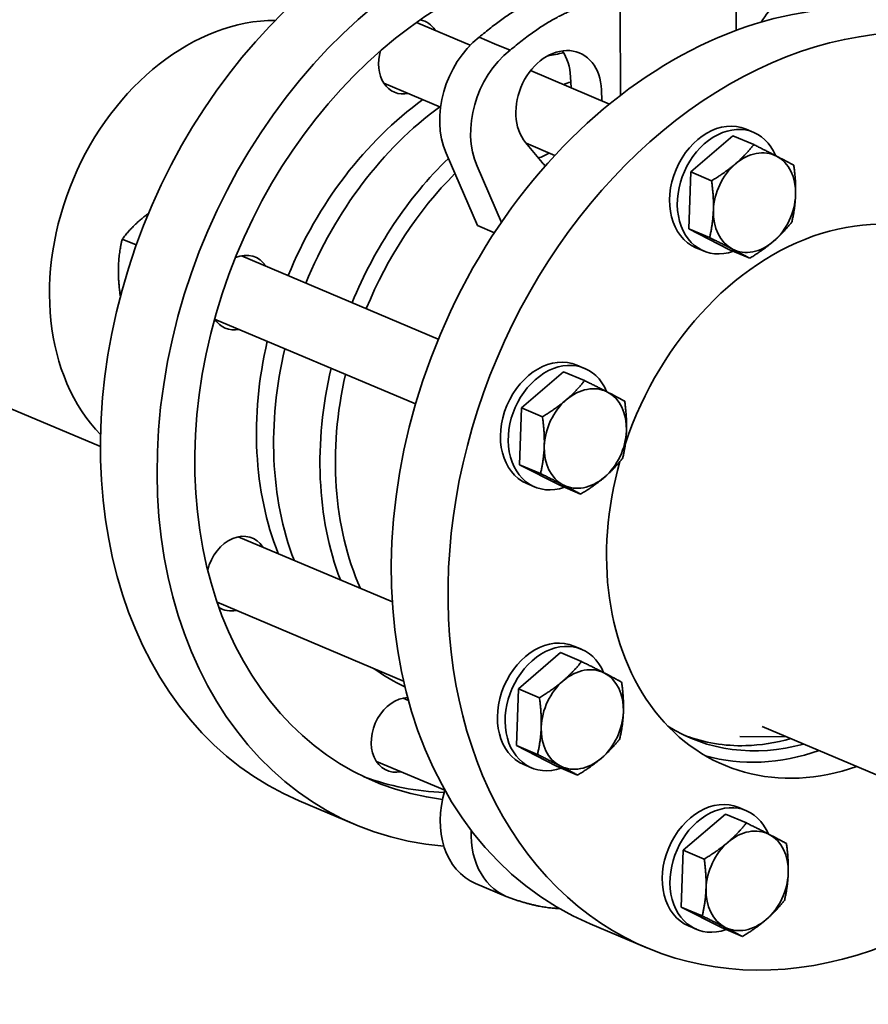
# Model space of a CAD drawing. Units: millimetres. Extents: x 0 to 420, y 0 to 297.
# Drawn here: x 200 to 205, y 145 to 151 of the extents above; entities that cross this region are included whole.
import ezdxf

# ---------------------------------------------------------------- set-up
doc = ezdxf.new("R2010")
doc.units = ezdxf.units.MM
doc.header["$LTSCALE"] = 20
doc.layers.add('Visible Edges(kwh)', color=7, linetype='Continuous', lineweight=35)

msp = doc.modelspace()

# ---------------------------------------------------------------- linework, layer by layer
at = {"layer": 'Visible Edges(kwh)'}
for p, q in [((204.4001, 151.3654), (204.399, 152.6337)), ((203.6491, 150.9442), (203.6487, 151.4964)), ((202.6769, 151.2699), (202.3286, 151.4171)), ((202.8343, 151.2794), (202.7343, 151.3217)), ((202.8343, 151.2794), (202.9344, 151.2371)), ((203.579, 150.8887), (203.0675, 151.1048)), ((202.4839, 150.869), (202.116, 151.0244)), ((203.3293, 150.9942), (203.3264, 151.0655)), ((203.5266, 150.9809), (203.5295, 150.9096)), ((204.4632, 150.7261), (204.5133, 150.705)), ((203.1425, 150.5098), (203.0351, 150.6387)), ((204.1046, 150.4492), (204.3773, 150.6833)), ((204.3773, 150.6833), (204.5129, 150.626)), ((203.2248, 150.5559), (203.0385, 150.6346)), ((202.52, 150.5702), (202.7239, 150.1015)), ((202.8783, 150.1221), (202.7202, 150.4856)), ((204.0917, 150.0814), (204.1046, 150.4492)), ((204.1046, 150.4492), (204.2402, 150.3919)), ((202.8333, 150.0553), (202.7239, 150.1015)), ((204.0917, 150.0814), (204.2273, 150.0241)), ((204.3516, 149.9478), (204.0917, 150.0814)), ((200.4215, 150.0149), (200.5125, 149.9765)), ((204.1389, 149.9585), (204.1889, 149.9374)), ((204.3516, 149.9478), (204.4872, 149.8905)), ((202.4695, 149.3669), (201.1933, 149.9062)), ((200.4087, 149.6472), (200.4101, 149.6466)), ((202.3221, 148.9468), (201.0203, 149.4969)), ((203.3675, 149.1986), (203.4176, 149.1774)), ((199.1067, 149.1668), (200.2802, 148.6709)), ((203.0089, 148.9216), (203.2816, 149.1557)), ((203.2816, 149.1557), (203.4172, 149.0984)), ((202.996, 148.5538), (203.0089, 148.9216)), ((203.0089, 148.9216), (203.1445, 148.8643)), ((202.996, 148.5538), (203.1316, 148.4965)), ((203.2559, 148.4202), (202.996, 148.5538)), ((203.0432, 148.431), (203.0932, 148.4098)), ((203.2559, 148.4202), (203.3915, 148.3629)), ((202.1716, 147.6655), (201.1736, 148.0872)), ((202.2442, 147.1523), (201.0365, 147.6626)), ((202.9892, 147.1025), (203.2619, 147.3367)), ((203.2619, 147.3367), (203.3975, 147.2794)), ((203.3478, 147.3795), (203.3978, 147.3584)), ((202.9763, 146.7348), (202.9892, 147.1025)), ((202.9892, 147.1025), (203.1247, 147.0452)), ((202.2755, 147.0278), (202.2413, 147.0423)), ((204.5684, 146.8588), (205.7687, 146.3516)), ((204.7285, 146.7912), (204.4221, 146.7929)), ((202.9763, 146.7348), (203.1119, 146.6775)), ((203.2361, 146.6012), (202.9763, 146.7348)), ((202.5118, 146.4455), (202.0683, 146.6329)), ((203.0234, 146.6119), (203.0735, 146.5908)), ((203.2361, 146.6012), (203.3717, 146.5439)), ((201.9352, 146.2225), (201.5682, 146.3776)), ((204.4156, 146.3346), (204.4656, 146.3135)), ((204.0569, 146.0576), (204.3296, 146.2918)), ((204.3296, 146.2918), (204.4652, 146.2345)), ((204.044, 145.6899), (204.0569, 146.0576)), ((204.0569, 146.0576), (204.1925, 146.0003)), ((202.91, 145.7579), (202.7098, 145.8425)), ((204.044, 145.6899), (204.1796, 145.6326)), ((204.3039, 145.5563), (204.044, 145.6899)), ((203.4533, 145.581), (203.8203, 145.4259)), ((204.0912, 145.567), (204.1412, 145.5458)), ((204.3039, 145.5563), (204.4395, 145.499))]:
    msp.add_line(p, q, dxfattribs=at)
for centre, major_axis, start_param, end_param in [((202.79, 149.2689), (-1.2218, -2.8913), 3.393389, 6.283185), ((203.157, 149.1138), (-1.2218, -2.8913), 3.542168, 6.5291), ((204.6751, 148.4723), (-1.2218, -2.8913), 3.141593, 6.283185), ((203.157, 149.1138), (-1.1029, -2.6099), 3.530377, 6.495819), ((204.7792, 151.2657), (0.1352, 0.3198), 5.803499, 7.690632), ((201.1718, 149.9527), (-0.5947, -1.4073), 3.450246, 5.974532), ((201.1718, 149.9527), (0.5947, 1.4073), 0.308653, 2.832939), ((205.0421, 148.3172), (1.2218, 2.8913), 5.4529, 10.255063), ((202.2825, 151.1953), (0.0973, 0.2303), 5.807303, 6.431637), ((202.9224, 150.8893), (-0.2162, -0.5117), 4.087339, 5.658135), ((202.2825, 151.1953), (-0.0973, -0.2303), 4.86058, 6.759068), ((203.1226, 150.8047), (0.2162, 0.5117), 0.945746, 2.516542), ((203.2493, 150.8992), (-0.1352, -0.3198), 2.126343, 5.910621), ((203.157, 149.1138), (0.8542, 2.0214), 0.437384, 0.497916), ((203.0491, 150.9838), (0.1352, 0.3198), 5.267935, 5.857724), ((203.4573, 148.9869), (0.8542, 2.0214), 0.582319, 0.609601), ((203.0235, 149.1702), (-0.8434, -1.9958), 4.036925, 4.728277), ((203.157, 149.1138), (0.8542, 2.0214), 0.905433, 1.586483), ((204.301, 150.3423), (-0.1622, -0.3838), 3.141593, 6.283185), ((204.3511, 150.3212), (-0.1622, -0.3838), 2.497675, 6.883765), ((204.5179, 150.2507), (0.1297, 0.307), 6.226199, 7.273397), ((203.4573, 148.9869), (0.8542, 2.0214), 1.062242, 1.586483), ((203.1137, 150.8029), (0.1081, 0.2559), 3.66546, 3.986965), ((203.3138, 150.7183), (-0.1081, -0.2559), 5.910621, 6.049569), ((204.5179, 150.2507), (0.1297, 0.307), 5.179002, 6.226199), ((204.5179, 150.2507), (-0.1297, -0.307), 4.131804, 5.179002), ((203.4906, 148.9728), (-0.8217, -1.9446), 4.221805, 4.728695), ((204.5179, 150.2507), (0.1297, 0.307), 4.131804, 5.179002), ((205.0421, 148.3172), (0.7217, 1.7079), 5.680771, 7.953612), ((204.5179, 150.2507), (-0.1297, -0.307), 5.179002, 6.226199), ((204.5179, 150.2507), (-0.1297, -0.307), 6.226199, 7.273397), ((201.1868, 149.6677), (0.0973, 0.2303), 5.807303, 6.950986), ((201.1868, 149.6677), (-0.0973, -0.2303), 5.806479, 6.759068), ((203.0235, 149.1702), (-0.8434, -1.9958), 4.935245, 5.627739), ((203.157, 149.1138), (0.8542, 2.0214), 1.790785, 2.469854), ((203.2054, 148.8148), (-0.1622, -0.3838), 3.141593, 6.283185), ((203.2554, 148.7936), (-0.1622, -0.3838), 2.497675, 6.883765), ((203.4573, 148.9869), (0.8542, 2.0214), 1.790785, 2.469854), ((203.4906, 148.9728), (-0.8217, -1.9446), 4.941213, 5.662772), ((203.4222, 148.7231), (0.1297, 0.307), 6.226199, 7.273397), ((203.4222, 148.7231), (0.1297, 0.307), 5.179002, 6.226199), ((203.4222, 148.7231), (-0.1297, -0.307), 4.131804, 5.179002), ((203.4222, 148.7231), (0.1297, 0.307), 4.131804, 5.179002), ((203.4222, 148.7231), (-0.1297, -0.307), 5.179002, 6.226199), ((205.0421, 148.3172), (-0.7217, -1.7079), 4.878897, 6.8856), ((203.4222, 148.7231), (-0.1297, -0.307), 6.226199, 7.273397), ((201.167, 147.8487), (0.0973, 0.2303), 5.807303, 8.076271), ((201.167, 147.8487), (-0.0973, -0.2303), 6.153532, 6.759068), ((203.1856, 146.9957), (-0.1622, -0.3838), 3.141593, 6.283185), ((203.2357, 146.9746), (-0.1622, -0.3838), 2.497675, 6.883765), ((203.157, 149.1138), (-0.8542, -2.0214), 6.111348, 6.25041), ((203.4025, 146.9041), (0.1297, 0.307), 6.226199, 7.273397), ((203.4025, 146.9041), (0.1297, 0.307), 5.179002, 6.226199), ((203.4025, 146.9041), (-0.1297, -0.307), 4.131804, 5.179002), ((202.2348, 146.8038), (0.0973, 0.2303), 0.327876, 3.617475), ((203.4025, 146.9041), (0.1297, 0.307), 4.131804, 5.179002), ((203.4025, 146.9041), (-0.1297, -0.307), 5.179002, 6.226199), ((204.7974, 148.4206), (-0.692, -1.6376), 6.158652, 6.819935), ((204.7974, 148.4206), (-0.7217, -1.7079), 0.094609, 0.602414), ((203.4025, 146.9041), (-0.1297, -0.307), 6.226199, 7.273397), ((203.0235, 149.1702), (-1.1029, -2.6099), 0.033727, 0.278671), ((202.9261, 146.3542), (-0.2162, -0.5117), 4.849344, 6.283185), ((204.2534, 145.9508), (-0.1622, -0.3838), 3.141593, 6.283185), ((204.3034, 145.9296), (-0.1622, -0.3838), 2.497675, 6.883765), ((203.1263, 146.2696), (-0.2162, -0.5117), 5.175932, 6.356267), ((204.4703, 145.8592), (0.1297, 0.307), 6.226199, 7.273397), ((204.4703, 145.8592), (0.1297, 0.307), 5.179002, 6.226199), ((204.4703, 145.8592), (-0.1297, -0.307), 4.131804, 5.179002), ((204.4703, 145.8592), (0.1297, 0.307), 4.131804, 5.179002), ((204.4703, 145.8592), (-0.1297, -0.307), 5.179002, 6.226199), ((204.4703, 145.8592), (-0.1297, -0.307), 6.226199, 7.273397)]:
    msp.add_ellipse(centre, major_axis=major_axis, ratio=0.758232, start_param=start_param, end_param=end_param, dxfattribs=at)
for points in [[(203.4231, 151.5934), (203.1797, 151.6962), (202.7343, 151.3217)], [(202.9344, 151.2371), (203.4036, 151.6316), (203.6487, 151.4964)], [(202.9389, 145.7473), (203.1122, 145.6847), (203.2549, 145.6796)]]:
    msp.add_open_spline(points, degree=2, dxfattribs=at)
for points, weights in [([(204.3944, 150.5014), (204.4577, 150.5557), (204.5129, 150.626)], [1, 1.0379548493, 1]), ([(204.5129, 150.626), (204.6004, 150.5826), (204.6607, 150.5516)], [1, 1.0379548493, 1]), ([(204.6607, 150.5516), (204.721, 150.5206), (204.7728, 150.4924)], [1, 1.0379548493, 1]), ([(204.2402, 150.3919), (204.3311, 150.447), (204.3944, 150.5014)], [1, 1.0379548493, 1]), ([(204.7728, 150.4924), (204.7872, 150.3863), (204.7842, 150.301)], [1, 1.0379548493, 1]), ([(204.2516, 150.2004), (204.2546, 150.2858), (204.2402, 150.3919)], [1, 1.0379548493, 1]), ([(204.7842, 150.301), (204.7812, 150.2156), (204.7599, 150.1246)], [1, 1.0379548493, 1]), ([(204.2273, 150.0241), (204.2486, 150.1151), (204.2516, 150.2004)], [1, 1.0379548493, 1]), ([(200.5915, 150.1806), (200.4958, 150.1096), (200.4215, 150.0149)], [1.0659908469, 1.1069923739, 1]), ([(204.7599, 150.1246), (204.7047, 150.0543), (204.6414, 150)], [1, 1.0379548493, 1]), ([(200.4215, 150.0149), (200.3817, 149.8452), (200.4087, 149.6472)], [1, 1.15470053838, 1]), ([(204.3751, 149.9497), (204.3148, 149.9808), (204.2273, 150.0241)], [1, 1.0379548493, 1]), ([(204.6414, 150), (204.5781, 149.9457), (204.4872, 149.8905)], [1, 1.0379548493, 1]), ([(204.4872, 149.8905), (204.4354, 149.9187), (204.3751, 149.9497)], [1, 1.0379548493, 1]), ([(200.4087, 149.6472), (200.4093, 149.6468), (200.41, 149.6464)], [1, 1.00094641644, 1.00188125304]), ([(203.2987, 148.9738), (203.362, 149.0281), (203.4172, 149.0984)], [1, 1.0379548493, 1]), ([(203.4172, 149.0984), (203.5047, 149.0551), (203.565, 149.0241)], [1, 1.0379548493, 1]), ([(203.565, 149.0241), (203.6253, 148.9931), (203.6771, 148.9648)], [1, 1.0379548493, 1]), ([(203.1445, 148.8643), (203.2354, 148.9195), (203.2987, 148.9738)], [1, 1.0379548493, 1]), ([(203.6771, 148.9648), (203.6915, 148.8587), (203.6885, 148.7734)], [1, 1.0379548493, 1]), ([(203.1559, 148.6728), (203.1589, 148.7582), (203.1445, 148.8643)], [1, 1.0379548493, 1]), ([(203.6885, 148.7734), (203.6855, 148.688), (203.6642, 148.5971)], [1, 1.0379548493, 1]), ([(203.1316, 148.4965), (203.1529, 148.5875), (203.1559, 148.6728)], [1, 1.0379548493, 1]), ([(203.6642, 148.5971), (203.609, 148.5268), (203.5457, 148.4724)], [1, 1.0379548493, 1]), ([(203.2794, 148.4222), (203.2191, 148.4532), (203.1316, 148.4965)], [1, 1.0379548493, 1]), ([(203.5457, 148.4724), (203.4824, 148.4181), (203.3915, 148.3629)], [1, 1.0379548493, 1]), ([(203.3915, 148.3629), (203.3397, 148.3912), (203.2794, 148.4222)], [1, 1.0379548493, 1]), ([(203.279, 147.1548), (203.3423, 147.2091), (203.3975, 147.2794)], [1, 1.0379548493, 1]), ([(203.3975, 147.2794), (203.485, 147.236), (203.5453, 147.205)], [1, 1.0379548493, 1]), ([(203.5453, 147.205), (203.6056, 147.174), (203.6573, 147.1458)], [1, 1.0379548493, 1]), ([(203.1247, 147.0452), (203.2157, 147.1004), (203.279, 147.1548)], [1, 1.0379548493, 1]), ([(203.6573, 147.1458), (203.6718, 147.0397), (203.6688, 146.9543)], [1, 1.0379548493, 1]), ([(203.1362, 146.8538), (203.1392, 146.9391), (203.1247, 147.0452)], [1, 1.0379548493, 1]), ([(203.6688, 146.9543), (203.6658, 146.869), (203.6445, 146.778)], [1, 1.0379548493, 1]), ([(203.1119, 146.6775), (203.1332, 146.7685), (203.1362, 146.8538)], [1, 1.0379548493, 1]), ([(203.6445, 146.778), (203.5893, 146.7077), (203.526, 146.6534)], [1, 1.0379548493, 1]), ([(203.2597, 146.6031), (203.1994, 146.6341), (203.1119, 146.6775)], [1, 1.0379548493, 1]), ([(203.526, 146.6534), (203.4627, 146.5991), (203.3717, 146.5439)], [1, 1.0379548493, 1]), ([(203.3717, 146.5439), (203.32, 146.5721), (203.2597, 146.6031)], [1, 1.0379548493, 1]), ([(204.3468, 146.1098), (204.41, 146.1642), (204.4652, 146.2345)], [1, 1.0379548493, 1]), ([(204.4652, 146.2345), (204.5528, 146.1911), (204.6131, 146.1601)], [1, 1.0379548493, 1]), ([(204.6131, 146.1601), (204.6734, 146.1291), (204.7251, 146.1008)], [1, 1.0379548493, 1]), ([(204.1925, 146.0003), (204.2835, 146.0555), (204.3468, 146.1098)], [1, 1.0379548493, 1]), ([(204.7251, 146.1008), (204.7395, 145.9948), (204.7365, 145.9094)], [1, 1.0379548493, 1]), ([(204.204, 145.8089), (204.2069, 145.8942), (204.1925, 146.0003)], [1, 1.0379548493, 1]), ([(204.7365, 145.9094), (204.7336, 145.8241), (204.7122, 145.7331)], [1, 1.0379548493, 1]), ([(204.1796, 145.6326), (204.201, 145.7236), (204.204, 145.8089)], [1, 1.0379548493, 1]), ([(204.7122, 145.7331), (204.657, 145.6628), (204.5937, 145.6085)], [1, 1.0379548493, 1]), ([(204.3275, 145.5582), (204.2672, 145.5892), (204.1796, 145.6326)], [1, 1.0379548493, 1]), ([(204.5937, 145.6085), (204.5305, 145.5541), (204.4395, 145.499)], [1, 1.0379548493, 1]), ([(204.4395, 145.499), (204.3878, 145.5272), (204.3275, 145.5582)], [1, 1.0379548493, 1])]:
    msp.add_rational_spline(points, weights, degree=2, dxfattribs=at)
msp.add_open_spline([(204.0693, 146.7991), (204.1918, 146.753), (204.3242, 146.731), (204.5576, 146.7373), (204.6561, 146.7524), (204.7548, 146.78)], degree=3, knots=[1.4978503, 1.4978503, 1.4978503, 1.4978503, 1.7997152, 1.7997152, 2.0114374, 2.0114374, 2.0114374, 2.0114374], dxfattribs=at)

doc.saveas('drawing.dxf')
